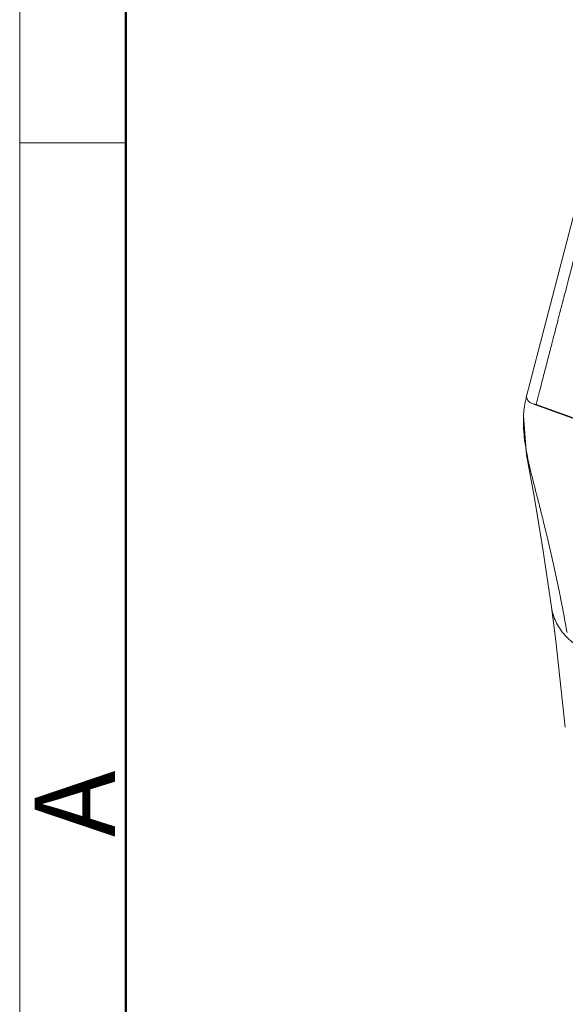
# Model space of a CAD drawing. Units: millimetres. Extents: x 1223 to 1668, y 376 to 691.
# Drawn here: x 1223 to 1250, y 410 to 458 of the extents above; entities that cross this region are included whole.
import ezdxf

# ---------------------------------------------------------------- set-up
doc = ezdxf.new("R2010")
doc.units = ezdxf.units.MM
doc.header["$LTSCALE"] = 65.395
doc.layers.get('0').update_dxf_attribs({"linetype": 'CONTINUOUS', "lineweight": 30})
doc.layers.add('Dim', color=3, linetype='CONTINUOUS', lineweight=15)
doc.layers.add('图框', color=7, linetype='CONTINUOUS', lineweight=20)
doc.styles.add('Romans字体', font='romans.shx', dxfattribs={"width": 0.75})

# ---------------------------------------------------------------- blocks, each defined once
blk = doc.blocks.new('A4图框-NEW')
at = {"layer": '图框', "color": 1, "lineweight": 18}
blk.add_line((833.413, 690.535), (833.413, 480.535), dxfattribs=at)
at = {"layer": '图框', "lineweight": 50}
blk.add_line((836.913, 484.018), (836.913, 675.021), dxfattribs=at)
at = {"layer": '图框', "color": 6}
blk.add_line((836.913, 531.714), (833.413, 531.714), dxfattribs=at)
at = {"layer": '图框', "color": 6, "insert": (833.904, 508.79), "char_height": 2.652, "width": 2.55791, "attachment_point": 1, "rotation": 90, "style": 'Romans字体'}
blk.add_mtext('A', dxfattribs=at)

msp = doc.modelspace()

# ---------------------------------------------------------------- linework, layer by layer
at = {"color": 7, "linetype": 'Continuous', "lineweight": 18}
for p, q in [((1253.429, 460.721), (1247.978, 439.703)), ((1247.966, 439.637), (1248.015, 439.619)), ((1248.253, 439.393), (1282.272, 427.085)), ((1248.463, 439.354), (1282.252, 427.13)), ((1247.837, 438.777), (1247.838, 438.783)), ((1247.838, 438.783), (1247.838, 438.783)), ((1249.224, 429.307), (1249.436, 427.642)), ((1249.436, 427.642), (1249.906, 423.364))]:
    msp.add_line(p, q, dxfattribs=at)
msp.add_lwpolyline([(1247.838, 438.783), (1247.992, 436.85), (1248.377, 434.701), (1248.787, 432.198), (1249.224, 429.306)], dxfattribs=at)
for points, knots in [([(1253.813, 459.987), (1253.597, 459.153), (1253.185, 457.567), (1252.598, 455.302), (1252.068, 453.257), (1251.589, 451.411), (1251.157, 449.745), (1250.767, 448.242), (1250.416, 446.885), (1250.098, 445.661), (1249.812, 444.556), (1249.553, 443.56), (1249.32, 442.662), (1249.111, 441.853), (1248.922, 441.126), (1248.753, 440.475), (1248.602, 439.893), (1248.507, 439.527), (1248.463, 439.354)], [0, 0, 0, 0, 2.583125, 4.915809, 7.02112, 8.921156, 10.635974, 12.183607, 13.580364, 14.840849, 15.978207, 17.004113, 17.928935, 18.761681, 19.510294, 20.181065, 20.780822, 21.315082, 21.315082, 21.315082, 21.315082]), ([(1247.84, 438.834), (1247.844, 438.91), (1247.85, 438.991), (1247.859, 439.071), (1247.86, 439.076)], [0, 0, 0, 0, 0.2280996, 0.2426902, 0.2426902, 0.2426902, 0.2426902]), ([(1247.881, 439.228), (1247.887, 439.267), (1247.896, 439.317), (1247.905, 439.366), (1247.907, 439.375)], [0, 0, 0, 0, 0.1203176, 0.1499599, 0.1499599, 0.1499599, 0.1499599]), ([(1248.117, 439.476), (1248.135, 439.457), (1248.178, 439.424), (1248.227, 439.402), (1248.253, 439.393)], [0, 0, 0, 0, 0.0794938, 0.1605208, 0.1605208, 0.1605208, 0.1605208]), ([(1248.253, 439.393), (1248.254, 439.392), (1248.287, 439.381), (1248.356, 439.364), (1248.426, 439.356), (1248.463, 439.354)], [0, 0, 0, 0, 0.0052725, 0.1026839, 0.214291, 0.214291, 0.214291, 0.214291]), ([(1247.97, 437.099), (1247.964, 437.131), (1247.928, 437.343), (1247.874, 437.73), (1247.833, 438.258), (1247.832, 438.606), (1247.837, 438.777)], [0, 0, 0, 0, 0.097957, 0.64308, 1.171843, 1.685844, 1.685844, 1.685844, 1.685844]), ([(1249.991, 428.05), (1249.939, 428.353), (1249.828, 428.969), (1249.649, 429.896), (1249.457, 430.823), (1249.259, 431.726), (1249.059, 432.586), (1248.864, 433.393), (1248.677, 434.143), (1248.502, 434.833), (1248.338, 435.471), (1248.187, 436.067), (1248.063, 436.605), (1247.997, 436.947), (1247.97, 437.099)], [0, 0, 0, 0, 0.924103, 1.87752, 2.833021, 3.764135, 4.649293, 5.481352, 6.255662, 6.966541, 7.619445, 8.230239, 8.811554, 9.275308, 9.275308, 9.275308, 9.275308]), ([(1251.127, 427.049), (1250.874, 427.16), (1250.401, 427.422), (1249.816, 427.951), (1249.405, 428.582), (1249.261, 429.059), (1249.224, 429.301), (1249.224, 429.306)], [0, 0, 0, 0, 0.82876, 1.605711, 2.343403, 3.063477, 3.077266, 3.077266, 3.077266, 3.077266])]:
    msp.add_open_spline(points, degree=3, knots=knots, dxfattribs=at)
for points in [[(1247.907, 439.375), (1247.916, 439.423), (1247.926, 439.469), (1247.937, 439.516)], [(1247.937, 439.516), (1247.946, 439.557), (1247.956, 439.597), (1247.966, 439.637)], [(1247.966, 439.637), (1247.97, 439.651), (1247.967, 439.673), (1247.981, 439.68)], [(1247.985, 439.679), (1247.988, 439.678), (1247.989, 439.677), (1247.991, 439.675)], [(1247.991, 439.675), (1247.997, 439.668), (1248.001, 439.66), (1248.004, 439.652)], [(1248.004, 439.652), (1248.009, 439.643), (1248.013, 439.633), (1248.017, 439.624)], [(1248.017, 439.624), (1248.027, 439.597), (1248.041, 439.571), (1248.058, 439.547)], [(1248.058, 439.547), (1248.075, 439.522), (1248.095, 439.498), (1248.117, 439.476)], [(1247.86, 439.076), (1247.866, 439.127), (1247.873, 439.177), (1247.881, 439.228)], [(1247.837, 438.777), (1247.838, 438.796), (1247.839, 438.815), (1247.84, 438.834)]]:
    msp.add_open_spline(points, degree=3, dxfattribs=at)

# ---------------------------------------------------------------- block references
at = {"layer": 'Dim', "xscale": 1.5, "yscale": 1.5, "zscale": 1.5}
msp.add_blockref('A4图框-NEW', (-27.214, -345.267), dxfattribs=at)

doc.saveas('drawing.dxf')
